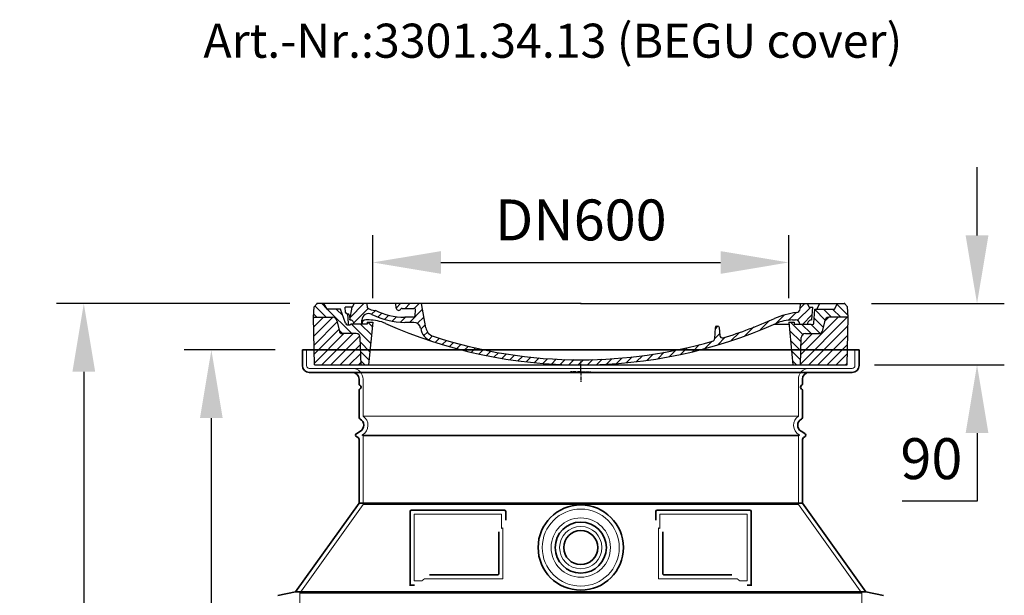
# Model space of a CAD drawing. Units: millimetres. Extents: x 237499 to 255820, y 165435 to 174495.
# Drawn here: x 244748 to 246191, y 170679 to 171524 of the extents above; entities that cross this region are included whole.
import ezdxf

# ---------------------------------------------------------------- set-up
doc = ezdxf.new("R2010")
doc.units = ezdxf.units.MM
for name, pattern in [('AM_DIN_G_W050x2', [6.875, 4.75, -0.875, 0.375, -0.875]), ('AM_ISO08W050', [18, 12, -1.5, 3, -1.5]), ('DASHED', [0])]:
    doc.linetypes.add(name, pattern=pattern)
doc.layers.get('DEFPOINTS').update_dxf_attribs({"color": 250})
for name, color, linetype, lineweight in [('AM_7', 4, 'AM_ISO08W050', 25), ('AM_8', 1, 'Continuous', 25), ('kote', 252, 'Continuous', 9), ('Skrytá (ISO)', 1, 'DASHED', 18), ('tekst', 253, 'Continuous', 9), ('Viditelná (ISO)', 7, 'Continuous', 35)]:
    doc.layers.add(name, color=color, linetype=linetype, lineweight=lineweight)
doc.layers.add('PUNKTE', color=1, linetype='Continuous')
doc.styles.get("Standard").update_dxf_attribs({"font": 'ISOCP.SHX'})
doc.styles.add('Styl textu40', font='arial.ttf')
doc.styles.add('Trebuchet MS', font='trebuc.ttf')
doc.dimstyles.new('VARIABEL-ST', dxfattribs={"dimscale": 40, "dimtxt": 7, "dimasz": 2.5, "dimexe": 1, "dimexo": 1, "dimgap": 0.6, "dimtad": 1, "dimdsep": 46, "dimtxsty": 'Standard', "dimcen": 0, "dimclrd": 256, "dimclre": 256, "dimclrt": 5, "dimadec": 0, "dimazin": 0, "dimtp": 0.1, "dimtm": 0.1, "dimtfac": 0.71, "dimtdec": 3, "dimtmove": 0, "dimatfit": 3, "dimfxl": 1, "dimtzin": 0, "dimarcsym": 0})

# ---------------------------------------------------------------- blocks, each defined once
blk = doc.blocks.new('*D130')
at = {"layer": 'DEFPOINTS', "color": 0, "transparency": 16777216}
for p in [(245028.9, 171039.4), (245162.4, 171039.4), (245152.4, 169914.4)]:
    blk.add_point(p, dxfattribs=at)
at = {"layer": 'kote', "lineweight": -2, "transparency": 16777216}
for p, q in [((245122.4, 171039.4), (244988.9, 171039.4)), ((245028.9, 170014.4), (245028.9, 170939.4)), ((245112.4, 169914.4), (244988.9, 169914.4))]:
    blk.add_line(p, q, dxfattribs=at)
at = {"layer": 'kote', "transparency": 16777216}
for points in [[(245012.2, 170939.4), (245045.5, 170939.4), (245028.9, 171039.4)], [(245012.2, 170014.4), (245045.5, 170014.4), (245028.9, 169914.4)]]:
    blk.add_solid(points, dxfattribs=at)
at = {"layer": 'kote', "transparency": 16777216, "insert": (244974.2, 170476.9), "char_height": 60, "attachment_point": 5, "rotation": 90, "style": 'Styl textu40'}
blk.add_mtext('1125', dxfattribs=at)
blk = doc.blocks.new('A$C710E52A4')
at = {"layer": 'AM_8'}
h = blk.add_hatch(dxfattribs=at)
h.set_pattern_fill('ANSI31', color=256, scale=3, angle=90, style=0)
h.set_pattern_definition([(135, (-11381.922, -11292.96), (-6.735192, -6.735192), [])])
edge = h.paths.add_edge_path()
edge.add_line((703.1, 25), (714, 25))
edge.add_line((714, 25), (715.3, 65.2))
edge.add_arc((721.3, 65), 6, 90, 178.1977, ccw=False)
edge.add_line((721.3, 71), (741.9, 71))
edge.add_arc((741.9, 75), 4, 270, 354.0008)
edge.add_line((745.9, 74.6), (749.6, 89.6))
edge.add_arc((755.6, 89), 6, 90, 174.0008, ccw=False)
edge.add_line((755.6, 95), (784, 95))
edge.add_line((784, 95), (782.9, 110.5))
edge.add_line((782.9, 110.5), (778.4, 115))
edge.add_line((778.4, 115), (768.4, 115))
edge.add_line((768.4, 115), (763.8, 107))
edge.add_line((763.8, 107), (735, 107))
edge.add_line((735, 107), (733.6, 86.5))
edge.add_arc((731.1, 86.5), 2.5, 216.8699, 359.1282, ccw=False)
edge.add_line((729.1, 85), (705, 85))
edge.add_line((705, 85), (705, 88))
edge.add_line((705, 88), (697, 88))
edge.add_line((697, 88), (703.1, 25))
edge = h.paths.add_edge_path()
edge.add_line((70.1, 25), (81, 25))
edge.add_line((81, 25), (87, 88))
edge.add_line((87, 88), (79, 88))
edge.add_line((79, 88), (79, 85))
edge.add_line((79, 85), (54.9, 85))
edge.add_arc((53.9, 85), 1, 270, 360, ccw=False)
edge.add_line((53.9, 84), (49.7, 84))
edge.add_arc((49.7, 86.5), 2.5, 189.6762, 270, ccw=False)
edge.add_line((47.2, 86.1), (40, 107))
edge.add_line((40, 107), (20.2, 107))
edge.add_line((20.2, 107), (15.6, 115))
edge.add_line((15.6, 115), (5.6, 115))
edge.add_line((5.6, 115), (1.2, 110.5))
edge.add_line((1.2, 110.5), (0, 95))
edge.add_line((0, 95), (28.5, 95))
edge.add_line((28.5, 95), (34.5, 89.6))
edge.add_line((34.5, 89.6), (38.1, 74.6))
edge.add_arc((42.1, 75), 4, 185.9992, 270)
edge.add_line((42.1, 71), (62.8, 71))
edge.add_arc((62.8, 65), 6, 1.8023, 90, ccw=False)
edge.add_line((68.8, 65.2), (70.1, 25))
h = blk.add_hatch(dxfattribs=at)
h.set_pattern_fill('ANSI31', color=256, scale=3, style=0)
h.set_pattern_definition([(45, (-11381.922, -11292.96), (-6.735192, 6.735192), [])])
edge = h.paths.add_edge_path()
edge.add_line((714, 25), (782.4, 25))
edge.add_line((782.4, 25), (784, 95))
edge.add_line((784, 95), (755.6, 95))
edge.add_arc((755.6, 89), 6, 90, 174.0008)
edge.add_line((749.6, 89.6), (745.9, 74.6))
edge.add_arc((741.9, 75), 4, 270, 354.0008, ccw=False)
edge.add_line((741.9, 71), (721.3, 71))
edge.add_arc((721.3, 65), 6, 90, 178.1977)
edge.add_line((715.3, 65.2), (714, 25))
edge = h.paths.add_edge_path()
edge.add_line((1.7, 25), (70.1, 25))
edge.add_line((70.1, 25), (68.8, 65.2))
edge.add_arc((62.8, 65), 6, 1.8023, 90)
edge.add_line((62.8, 71), (42.1, 71))
edge.add_arc((42.1, 75), 4, 185.9992, 270, ccw=False)
edge.add_line((38.1, 74.6), (34.5, 89.6))
edge.add_arc((28.5, 89), 6, 5.9992, 90)
edge.add_line((28.5, 95), (0, 95))
edge.add_line((0, 95), (1.7, 25))
for p, q in [((0, 95), (1.2, 110.5)), ((1.2, 110.5), (5.6, 115)), ((392, 115), (5.6, 115)), ((20.2, 107), (15.6, 115)), ((40, 107), (20.2, 107)), ((47.2, 86.1), (40, 107)), ((47.1, 102.1), (46.6, 110)), ((57, 110), (46.6, 110)), ((53.4, 91), (57, 110)), ((59.9, 115), (57, 110)), ((79.4, 109), (79, 115)), ((121.4, 108.4), (121, 115)), ((130.2, 108), (147.4, 108)), ((149.1, 97.4), (149.9, 105.4)), ((164.8, 79.5), (158.6, 115)), ((392, 115), (778.4, 115)), ((713.6, 107.2), (714.3, 115)), ((724.1, 115), (727, 110)), ((727, 110), (732, 110)), ((730.7, 91), (732, 110)), ((733.6, 86.4), (735, 107)), ((735, 107), (763.8, 107)), ((738, 107), (742.6, 115)), ((763.8, 107), (768.4, 115)), ((782.9, 110.5), (778.4, 115)), ((784, 95), (782.9, 110.5)), ((1.7, 25), (0, 95)), ((0, 95), (28.5, 95)), ((34.5, 89.6), (38.1, 74.6)), ((49.5, 100), (50.5, 100)), ((50, 100), (51.1, 85.9)), ((53, 97.6), (53.4, 91)), ((71, 85), (71.2, 90.6)), ((81.6, 91), (77, 91)), ((79, 88), (79, 85)), ((79, 88), (87, 88)), ((87, 88), (81, 25)), ((146.6, 95), (134, 95)), ((147.4, 87.5), (134, 87.5)), ((697, 88), (703.1, 25)), ((697, 88), (705, 88)), ((697, 88), (705, 88)), ((702.4, 91), (707, 91)), ((705, 88), (705, 85)), ((705, 88), (705, 85)), ((749.6, 89.6), (745.9, 74.6)), ((784, 95), (755.6, 95)), ((782.4, 25), (784, 95)), ((49.7, 84), (53.1, 84)), ((53.1, 84), (53.4, 84)), ((53.4, 84), (53.9, 84)), ((54.9, 85), (54.9, 85)), ((79, 85), (54.9, 85)), ((588.9, 79.5), (588.2, 63.6)), ((591.4, 81.9), (592, 81.9)), ((592, 81.9), (592.7, 81.9)), ((595.1, 79.5), (595.8, 68.2)), ((676.2, 85), (697.2, 85)), ((676.2, 85), (697.2, 85)), ((705, 85), (729.1, 85)), ((705, 85), (729.1, 85)), ((62.8, 71), (42.1, 71)), ((70.1, 25), (68.8, 65.2)), ((714, 25), (715.3, 65.2)), ((721.3, 71), (741.9, 71)), ((1.7, 25), (782.4, 25))]:
    blk.add_line(p, q)
for centre, radius, start, end in [((49.5, 102.5), 2.5, 190, 270), ((89.8, 121.2), 16.1, 229.4431, 272.7347), ((134, 193), 98, 243.69, 270), ((125, 108.6), 3.54, 182, 329.767), ((130.2, 105.5), 2.5, 90, 149.767), ((147.4, 105.5), 2.5, 358, 90), ((719, -2.7), 105, 95.892, 114.109), ((707.6, 107.8), 6, 275.893, 355), ((28.5, 89), 6, 5.9992, 90), ((50.5, 97.5), 2.5, 2, 90), ((53.6, 85), 6, 0, 92.001), ((77, 85), 6, 90, 180), ((81.2, 90.3), 10, 62.792, 178), ((81.6, 31), 60, 65.994, 90), ((134, 193), 105.5, 242.792, 270), ((146.6, 97.5), 2.5, 270, 358), ((147.4, 77.5), 10, 8.13, 90), ((392, 728), 695.5, 287.48, 294.109), ((702.4, 31), 60, 90, 114.006), ((707, 85), 6, 0, 90), ((730.5, 85), 6, 87.999, 180), ((755.6, 89), 6, 90, 174.0008), ((42.1, 75), 4, 185.9992, 270), ((49.7, 86.5), 2.5, 190, 270), ((53.1, 86), 2, 184.7582, 270), ((53.9, 85), 1, 270, 360), ((392, 728), 703, 245.993, 270), ((180.6, 82.3), 23.5, 188.13, 251.869), ((180.6, 82.3), 16, 190, 251.869), ((392, 728), 703, 270, 294.006), ((591.4, 79.4), 2.5, 89.998, 177.298), ((592.7, 79.4), 2.5, 3.047, 90.002), ((731.1, 86.5), 2.5, 216.87, 358), ((731.1, 86.5), 2.5, 216.87, 358), ((741.9, 75), 4, 270, 354.0008), ((62.8, 65), 6, 1.8023, 90), ((392, 728), 695.5, 251.869, 270), ((392, 728), 695.5, 270, 286.132), ((584.2, 63.7), 4, 286.132, 357.298), ((599.7, 68.5), 4, 183.047, 287.483), ((721.3, 65), 6, 90, 178.1977)]:
    blk.add_arc(centre, radius, start, end)
at = {"layer": 'AM_7', "linetype": 'AM_DIN_G_W050x2'}
for q in [(392, 30), (392, 30), (377, 15), (407, 15), (392, 0), (392, 0)]:
    blk.add_line((392, 15), q, dxfattribs=at)
at = {"layer": 'AM_8'}
for p, q in [((53.3, 94.3), (74, 115)), ((59.3, 86.8), (80.6, 108.1)), ((85.3, 99.3), (91, 105)), ((121.4, 108.5), (127.9, 115)), ((134.4, 108), (141.4, 115)), ((140.8, 87.5), (160, 106.7)), ((147.8, 108), (154.9, 115)), ((695.9, 90.3), (707.2, 101.6)), ((709.6, 90.6), (729.1, 110)), ((713.7, 108.1), (720.6, 115)), ((94.7, 95.3), (100.4, 101)), ((104.5, 91.6), (110.7, 97.8)), ((115.4, 89), (122.1, 95.7)), ((127.7, 87.9), (134.9, 95)), ((152.8, 86.1), (162, 95.3)), ((655, 76.3), (668.8, 90.2)), ((677.9, 85.8), (690.4, 98.2)), ((717.5, 85), (730.9, 98.4)), ((71, 85), (71, 85.1)), ((157.7, 77.5), (164.1, 83.8)), ((161.9, 68.2), (167.1, 73.3)), ((588.8, 77.5), (593, 81.7)), ((612.2, 60.5), (624.5, 72.8)), ((632.2, 67), (645.9, 80.7)), ((169.2, 62), (174.7, 67.5)), ((178.8, 58.1), (184.9, 64.3)), ((189, 54.9), (195.3, 61.1)), ((199.3, 51.7), (205.6, 58)), ((573.7, 48.9), (584.5, 59.7)), ((588.1, 63.3), (595.6, 70.8)), ((592.3, 54), (603.9, 65.7)), ((210.1, 49), (216, 54.9)), ((220.8, 46.3), (226.9, 52.3)), ((231.6, 43.6), (237.9, 49.9)), ((242.4, 40.9), (248.9, 47.4)), ((253.7, 38.7), (259.9, 44.9)), ((505.1, 34.2), (514.4, 43.5)), ((521.5, 37.1), (530.8, 46.4)), ((537.8, 40), (548.2, 50.3)), ((555.7, 44.4), (566.3, 55)), ((265.1, 36.7), (271.4, 43)), ((276.6, 34.7), (283, 41.2)), ((288, 32.6), (294.7, 39.3)), ((299.8, 31), (306.4, 37.6)), ((312, 29.7), (318.7, 36.4)), ((324.2, 28.4), (331, 35.2)), ((336.4, 27.1), (343.3, 34.1)), ((349, 26.3), (356.1, 33.4)), ((362.1, 25.9), (369.3, 33.1)), ((375.2, 25.5), (382.4, 32.8)), ((388.3, 25.1), (395.8, 32.6)), ((401.9, 25.3), (409.6, 33)), ((415.8, 25.7), (423.5, 33.4)), ((429.6, 26.1), (437.4, 33.8)), ((443.7, 26.7), (452.1, 35.1)), ((458.8, 28.3), (467.2, 36.7)), ((473.8, 29.9), (482.3, 38.3)), ((488.9, 31.5), (498, 40.6))]:
    blk.add_line(p, q, dxfattribs=at)
at = {"layer": 'PUNKTE'}
for p in [(5.6, 115), (392, 115), (392, 115), (392, 115), (392, 115), (778.4, 115), (392, 25), (392, 25)]:
    blk.add_point(p, dxfattribs=at)
blk = doc.blocks.new('*D133')
at = {"layer": 'DEFPOINTS', "color": 0, "transparency": 16777216}
for p in [(245875.4, 171167.8), (245265.4, 171075.4), (245875.4, 171075.4)]:
    blk.add_point(p, dxfattribs=at)
at = {"layer": 'kote', "lineweight": -2, "transparency": 16777216}
for p, q in [((245265.4, 171115.4), (245265.4, 171207.8)), ((245875.4, 171115.4), (245875.4, 171207.8)), ((245365.4, 171167.8), (245775.4, 171167.8))]:
    blk.add_line(p, q, dxfattribs=at)
at = {"layer": 'kote', "transparency": 16777216}
for points in [[(245365.4, 171184.4), (245365.4, 171151.1), (245265.4, 171167.8)], [(245775.4, 171184.4), (245775.4, 171151.1), (245875.4, 171167.8)]]:
    blk.add_solid(points, dxfattribs=at)
at = {"layer": 'kote', "transparency": 16777216, "insert": (245570.4, 171222.4), "char_height": 60, "attachment_point": 5, "style": 'Styl textu40'}
blk.add_mtext('DN600', dxfattribs=at)
blk = doc.blocks.new('*D137')
at = {"layer": 'DEFPOINTS', "color": 0, "transparency": 16777216}
for p in [(245956.8, 171107.4), (245960.8, 171017.4), (246151.3, 171017.4)]:
    blk.add_point(p, dxfattribs=at)
at = {"layer": 'kote', "lineweight": -2, "transparency": 16777216}
for p, q in [((246151.3, 171207.4), (246151.3, 171307.4)), ((245996.8, 171107.4), (246191.3, 171107.4)), ((246000.8, 171017.4), (246191.3, 171017.4)), ((246151.3, 170917.4), (246151.3, 170817.4)), ((246151.3, 170817.4), (246041.6, 170817.4))]:
    blk.add_line(p, q, dxfattribs=at)
at = {"layer": 'kote', "transparency": 16777216}
for points in [[(246134.6, 171207.4), (246168, 171207.4), (246151.3, 171107.4)], [(246134.6, 170917.4), (246168, 170917.4), (246151.3, 171017.4)]]:
    blk.add_solid(points, dxfattribs=at)
at = {"layer": 'kote', "transparency": 16777216, "insert": (246084.4, 170872.1), "char_height": 60, "attachment_point": 5, "style": 'Styl textu40'}
blk.add_mtext('90', dxfattribs=at)
blk = doc.blocks.new('*D139')
at = {"layer": 'DEFPOINTS', "color": 0, "transparency": 16777216}
for p in [(245184, 171107.4), (244841.9, 169914.4), (245152.4, 169914.4)]:
    blk.add_point(p, dxfattribs=at)
at = {"layer": 'kote', "lineweight": -2, "transparency": 16777216}
for p, q in [((245144, 171107.4), (244801.9, 171107.4)), ((244841.9, 171007.4), (244841.9, 170014.4)), ((245112.4, 169914.4), (244801.9, 169914.4))]:
    blk.add_line(p, q, dxfattribs=at)
at = {"layer": 'kote', "transparency": 16777216}
for points in [[(244825.2, 171007.4), (244858.6, 171007.4), (244841.9, 171107.4)], [(244825.2, 170014.4), (244858.6, 170014.4), (244841.9, 169914.4)]]:
    blk.add_solid(points, dxfattribs=at)
at = {"layer": 'kote', "transparency": 16777216, "insert": (244787.3, 170508.4), "char_height": 60, "attachment_point": 5, "rotation": 90, "style": 'Styl textu40'}
blk.add_mtext('1190', dxfattribs=at)

msp = doc.modelspace()

# ---------------------------------------------------------------- linework, layer by layer
at = {"layer": 'Skrytá (ISO)', "ltscale": 4.378584}
for p, q in [((245168.4, 171016.4), (245168.4, 171039.4)), ((245972.4, 171016.4), (245972.4, 171039.4))]:
    msp.add_line(p, q, dxfattribs=at)
at = {"layer": 'Skrytá (ISO)', "ltscale": 13.14391}
msp.add_line((245172.4, 171012.4), (245968.4, 171012.4), dxfattribs=at)
at = {"layer": 'Skrytá (ISO)', "ltscale": 13.137691}
for p, q in [((245251.4, 170942.1), (245251.4, 170996.4)), ((245889.4, 170942.1), (245889.4, 170996.4))]:
    msp.add_line(p, q, dxfattribs=at)
at = {"layer": 'Skrytá (ISO)', "ltscale": 13.097497}
for p, q in [((245889.4, 170942.1), (245251.4, 170942.1)), ((245889.4, 170913.3), (245251.4, 170913.3)), ((245889.4, 170812.5), (245251.4, 170812.5))]:
    msp.add_line(p, q, dxfattribs=at)
at = {"layer": 'Skrytá (ISO)', "ltscale": 0.219729}
for p, q in [((245250.4, 170915), (245249.4, 170914.4)), ((245890.4, 170915), (245891.4, 170914.4))]:
    msp.add_line(p, q, dxfattribs=at)
at = {"layer": 'Skrytá (ISO)', "ltscale": 13.179613}
msp.add_line((245891.4, 170914.4), (245249.4, 170914.4), dxfattribs=at)
at = {"layer": 'Skrytá (ISO)', "ltscale": 0.439558}
for p, q in [((245251.4, 170913.3), (245249.4, 170914.4)), ((245889.4, 170913.3), (245891.4, 170914.4))]:
    msp.add_line(p, q, dxfattribs=at)
at = {"layer": 'Skrytá (ISO)', "ltscale": 12.18212}
for p, q in [((245251.4, 170812.5), (245251.4, 170913.3)), ((245889.4, 170812.5), (245889.4, 170913.3))]:
    msp.add_line(p, q, dxfattribs=at)
at = {"layer": 'Skrytá (ISO)', "ltscale": 12.882055}
for p, q in [((245251.4, 170812.5), (245158.4, 170682.5)), ((245889.4, 170812.5), (245982.4, 170682.5))]:
    msp.add_line(p, q, dxfattribs=at)
at = {"layer": 'Skrytá (ISO)', "ltscale": 11.847196}
for p, q in [((245326.4, 170798.4), (245326.4, 170700.4)), ((245814.4, 170700.4), (245814.4, 170798.4))]:
    msp.add_line(p, q, dxfattribs=at)
at = {"layer": 'Skrytá (ISO)', "ltscale": 12.37911}
for p, q in [((245454.4, 170798.4), (245326.4, 170798.4)), ((245814.4, 170798.4), (245686.4, 170798.4))]:
    msp.add_line(p, q, dxfattribs=at)
at = {"layer": 'Skrytá (ISO)', "ltscale": 4.010478}
for p, q in [((245454.4, 170777.4), (245454.4, 170798.4)), ((245686.4, 170798.4), (245686.4, 170777.4))]:
    msp.add_line(p, q, dxfattribs=at)
at = {"layer": 'Skrytá (ISO)', "ltscale": 2.062627}
for p, q in [((245326.4, 170700.4), (245337.2, 170700.4)), ((245803.6, 170700.4), (245814.4, 170700.4))]:
    msp.add_line(p, q, dxfattribs=at)
at = {"layer": 'Skrytá (ISO)', "ltscale": 12.468955}
for p, q in [((245340.9, 170703.4), (245456.3, 170703.4)), ((245684.5, 170703.4), (245799.9, 170703.4))]:
    msp.add_line(p, q, dxfattribs=at)
at = {"layer": 'Skrytá (ISO)', "ltscale": 13.039331}
msp.add_line((245158.4, 170682.5), (245982.4, 170682.5), dxfattribs=at)
at = {"layer": 'Skrytá (ISO)', "ltscale": 12.693194}
for p, q in [((245158.4, 170682.5), (245158.4, 170577.5)), ((245982.4, 170682.5), (245982.4, 170577.5))]:
    msp.add_line(p, q, dxfattribs=at)
at = {"layer": 'Skrytá (ISO)', "ltscale": 13.204879}
msp.add_circle((245570.4, 170749.4), 56.5, dxfattribs=at)
at = {"layer": 'Skrytá (ISO)', "ltscale": 13.216565}
msp.add_circle((245570.4, 170749.4), 43.5, dxfattribs=at)
at = {"layer": 'Skrytá (ISO)', "ltscale": 13.455288}
msp.add_circle((245570.4, 170749.4), 31, dxfattribs=at)
at = {"layer": 'Skrytá (ISO)', "ltscale": 1.196077}
for centre, start, end in [((245172.4, 171016.4), 180, 270), ((245968.4, 171016.4), 270, 0)]:
    msp.add_arc(centre, 4, start, end, dxfattribs=at)
at = {"layer": 'Skrytá (ISO)', "ltscale": 4.78461}
for centre, start, end in [((245235.4, 170996.4), 0, 90), ((245905.4, 170996.4), 90, 180)]:
    msp.add_arc(centre, 16, start, end, dxfattribs=at)
at = {"layer": 'Skrytá (ISO)', "ltscale": 6.154692}
for centre, start, end in [((245242.4, 170928.9), 300, 55.7711), ((245898.4, 170928.9), 124.2289, 240)]:
    msp.add_arc(centre, 16, start, end, dxfattribs=at)
at = {"layer": 'Skrytá (ISO)', "ltscale": 0.398348}
for centre, start, end in [((245613.3, 170440.2), 114.9073, 115.2291), ((245527.5, 170440.2), 64.7709, 65.0927)]:
    msp.add_arc(centre, 372.7, start, end, dxfattribs=at)
at = {"layer": 'Skrytá (ISO)', "ltscale": 15.091075}
for points, weights in [([(245456.3, 170703.4), (245456.3, 170743.8), (245456.3, 170778.2)], [1.00235786927, 1.00604730413, 1.00391800559]), ([(245684.5, 170778.2), (245684.5, 170743.8), (245684.5, 170703.4)], [1.00391800559, 1.00604730413, 1.00235786927])]:
    msp.add_rational_spline(points, weights, degree=2, dxfattribs=at)
at = {"layer": 'Skrytá (ISO)', "ltscale": 0.905796}
for points, weights in [([(245340.9, 170703.4), (245339.1, 170701.9), (245337.2, 170700.4)], [1.02175351756, 1.02024725223, 1.01872128411]), ([(245803.6, 170700.4), (245801.7, 170701.9), (245799.9, 170703.4)], [1.01872128411, 1.02024725224, 1.02175351756])]:
    msp.add_rational_spline(points, weights, degree=2, dxfattribs=at)
at = {"layer": 'Viditelná (ISO)'}
for p, q in [((245978.4, 171039.4), (245162.4, 171039.4)), ((245162.4, 171016.4), (245162.4, 171039.4)), ((245978.4, 171016.4), (245978.4, 171039.4)), ((245172.4, 171006.4), (245968.4, 171006.4)), ((245245.4, 170989.4), (245245.4, 170996.4)), ((245895.4, 170989.4), (245895.4, 170996.4)), ((245245.4, 170940.4), (245245.4, 170980.3)), ((245895.4, 170940.4), (245895.4, 170980.3)), ((245247.4, 170920.2), (245241.9, 170917)), ((245893.4, 170920.2), (245898.9, 170917)), ((245243.9, 170910.7), (245241.9, 170911.8)), ((245245.4, 170814.4), (245245.4, 170908.1)), ((245895.4, 170814.4), (245895.4, 170908.1)), ((245896.9, 170910.7), (245898.9, 170911.8)), ((245245.4, 170814.4), (245152.4, 170684.4)), ((245895.4, 170814.4), (245245.4, 170814.4)), ((245895.4, 170814.4), (245988.4, 170684.4)), ((245320.4, 170802.4), (245320.4, 170694.4)), ((245458.4, 170804.4), (245322.4, 170804.4)), ((245460.4, 170789.4), (245460.4, 170802.4)), ((245680.4, 170802.4), (245680.4, 170789.4)), ((245818.4, 170804.4), (245682.4, 170804.4)), ((245820.4, 170694.4), (245820.4, 170802.4)), ((245690.5, 170772.7), (245690.5, 170711.4)), ((245348.9, 170709.4), (245448.3, 170709.4)), ((245692.5, 170709.4), (245791.9, 170709.4)), ((245152.4, 170684.4), (245126.4, 170679.3)), ((245152.4, 170684.4), (245988.4, 170684.4)), ((245320.4, 170694.4), (245322.4, 170694.4)), ((245322.4, 170694.4), (245324.2, 170694.4)), ((245816.6, 170694.4), (245818.4, 170694.4)), ((245818.4, 170694.4), (245820.4, 170694.4)), ((245988.4, 170684.4), (246014.4, 170679.3))]:
    msp.add_line(p, q, dxfattribs=at)
for radius in [62.5, 37.5, 25]:
    msp.add_circle((245570.4, 170749.4), radius, dxfattribs=at)
for centre, radius, start, end in [((245172.4, 171016.4), 10, 180, 270), ((245968.4, 171016.4), 10, 270, 0), ((245235.4, 170996.4), 10, 0, 90), ((245905.4, 170996.4), 10, 90, 180), ((245247.4, 170989.4), 2, 180, 246.4218), ((245245.4, 170984.8), 3, 293.5782, 66.4218), ((245895.4, 170984.8), 3, 113.5782, 246.4218), ((245893.4, 170989.4), 2, 293.5782, 0), ((245247.4, 170980.3), 2, 113.5782, 180), ((245893.4, 170980.3), 2, 0, 66.4218), ((245248.4, 170940.4), 3, 180, 242.5136), ((245242.4, 170928.9), 10, 300, 62.5136), ((245898.4, 170928.9), 10, 117.4864, 240), ((245892.4, 170940.4), 3, 297.4864, 0), ((245243.4, 170914.4), 3, 120, 240), ((245897.4, 170914.4), 3, 300, 60), ((245242.4, 170908.1), 3, 0, 60), ((245898.4, 170908.1), 3, 120, 180), ((245322.4, 170802.4), 2, 90, 180), ((245458.4, 170802.4), 2, 0, 90), ((245682.4, 170802.4), 2, 90, 180), ((245818.4, 170802.4), 2, 0, 90)]:
    msp.add_arc(centre, radius, start, end, dxfattribs=at)
for points, knots in [([(245450.3, 170772.7), (245450.3, 170768), (245450.3, 170763.1), (245450.3, 170758), (245450.3, 170758), (245450.3, 170758), (245450.3, 170757.9), (245450.3, 170752.8), (245450.3, 170747.5), (245450.3, 170742.1), (245450.3, 170742.1), (245450.3, 170742.1), (245450.3, 170742.1), (245450.3, 170736.7), (245450.3, 170731.4), (245450.3, 170726.2), (245450.3, 170726.2), (245450.3, 170726.2), (245450.3, 170726.2), (245450.3, 170721.1), (245450.3, 170716.2), (245450.3, 170711.4)], [0, 0, 0, 0, 0.24836, 0.24836, 0.24836, 0.25, 0.25, 0.25, 0.499801, 0.499801, 0.499801, 0.5, 0.5, 0.5, 0.75, 0.75, 0.75, 0.751237, 0.751237, 0.751237, 1, 1, 1, 1]), ([(245450.3, 170711.4), (245450.3, 170711.4), (245450.3, 170711.4), (245450.3, 170711.3), (245450.3, 170711.3), (245450.3, 170711.2), (245450.3, 170711.2), (245450.3, 170711.2), (245450.3, 170711.1), (245450.3, 170711.1), (245450.3, 170711.1), (245450.3, 170711), (245450.2, 170711), (245450.2, 170711), (245450.2, 170710.9), (245450.2, 170710.9), (245450.2, 170710.9), (245450.2, 170710.8), (245450.2, 170710.8), (245450.2, 170710.8), (245450.2, 170710.7), (245450.2, 170710.7), (245450.1, 170710.7), (245450.1, 170710.6), (245450.1, 170710.6), (245450.1, 170710.6), (245450.1, 170710.5), (245450.1, 170710.5), (245450.1, 170710.5), (245450, 170710.5), (245450, 170710.4), (245450, 170710.4), (245450, 170710.4), (245450, 170710.3), (245450, 170710.3), (245449.9, 170710.3), (245449.9, 170710.3), (245449.9, 170710.2), (245449.9, 170710.2), (245449.9, 170710.2), (245449.8, 170710.2), (245449.8, 170710.1), (245449.8, 170710.1), (245449.8, 170710.1), (245449.8, 170710.1), (245449.7, 170710), (245449.7, 170710), (245449.7, 170710), (245449.7, 170710), (245449.7, 170710), (245449.6, 170709.9), (245449.6, 170709.9), (245449.6, 170709.9), (245449.6, 170709.9), (245449.6, 170709.9), (245449.5, 170709.9), (245449.5, 170709.8), (245449.5, 170709.8), (245449.5, 170709.8), (245449.5, 170709.8), (245449.5, 170709.8), (245449.4, 170709.8), (245449.4, 170709.7), (245449.3, 170709.7), (245449.3, 170709.7), (245449.3, 170709.7), (245449.3, 170709.7), (245449.3, 170709.7), (245449.2, 170709.7), (245449.2, 170709.6), (245449.2, 170709.6), (245449.1, 170709.6), (245449.1, 170709.6), (245449, 170709.6), (245449, 170709.5), (245448.9, 170709.5), (245448.9, 170709.5), (245448.9, 170709.5), (245448.9, 170709.5), (245448.9, 170709.5), (245448.8, 170709.5), (245448.8, 170709.5), (245448.8, 170709.5), (245448.8, 170709.5), (245448.7, 170709.5), (245448.7, 170709.5), (245448.7, 170709.5), (245448.6, 170709.4), (245448.6, 170709.4), (245448.6, 170709.4), (245448.6, 170709.4), (245448.5, 170709.4), (245448.5, 170709.4), (245448.5, 170709.4), (245448.4, 170709.4), (245448.4, 170709.4), (245448.4, 170709.4), (245448.4, 170709.4), (245448.3, 170709.4), (245448.3, 170709.4)], [0, 0, 0, 0, 0.020583, 0.020583, 0.020583, 0.0555556, 0.0555556, 0.0555556, 0.0791506, 0.0791506, 0.0791506, 0.1111111, 0.1111111, 0.1111111, 0.1377182, 0.1377182, 0.1377182, 0.1666667, 0.1666667, 0.1666667, 0.1962673, 0.1962673, 0.1962673, 0.2222222, 0.2222222, 0.2222222, 0.2548341, 0.2548341, 0.2548341, 0.2777778, 0.2777778, 0.2777778, 0.3134025, 0.3134025, 0.3134025, 0.3333333, 0.3333333, 0.3333333, 0.3719581, 0.3719581, 0.3719581, 0.3888889, 0.3888889, 0.3888889, 0.4305184, 0.4305184, 0.4305184, 0.4444444, 0.4444444, 0.4444444, 0.4890753, 0.4890753, 0.4890753, 0.5, 0.5, 0.5, 0.5476309, 0.5476309, 0.5476309, 0.5555556, 0.5555556, 0.5555556, 0.606189, 0.606189, 0.606189, 0.6111111, 0.6111111, 0.6111111, 0.6647573, 0.6647573, 0.6647573, 0.7222222, 0.7222222, 0.7222222, 0.7777778, 0.7777778, 0.7777778, 0.7818892, 0.7818892, 0.7818892, 0.8333333, 0.8333333, 0.8333333, 0.840437, 0.840437, 0.840437, 0.8888889, 0.8888889, 0.8888889, 0.8990404, 0.8990404, 0.8990404, 0.9444444, 0.9444444, 0.9444444, 0.9575409, 0.9575409, 0.9575409, 1, 1, 1, 1]), ([(245692.5, 170709.4), (245692.5, 170709.4), (245692.5, 170709.4), (245692.5, 170709.4), (245692.4, 170709.4), (245692.4, 170709.4), (245692.3, 170709.4), (245692.3, 170709.4), (245692.3, 170709.4), (245692.3, 170709.4), (245692.3, 170709.4), (245692.2, 170709.4), (245692.2, 170709.4), (245692.2, 170709.4), (245692.2, 170709.4), (245692.2, 170709.4), (245692.1, 170709.5), (245692.1, 170709.5), (245692, 170709.5), (245692, 170709.5), (245692, 170709.5), (245692, 170709.5), (245692, 170709.5), (245691.9, 170709.5), (245691.9, 170709.5), (245691.9, 170709.5), (245691.9, 170709.5), (245691.8, 170709.5), (245691.8, 170709.5), (245691.8, 170709.6), (245691.7, 170709.6), (245691.7, 170709.6), (245691.7, 170709.6), (245691.7, 170709.6), (245691.7, 170709.6), (245691.6, 170709.6), (245691.6, 170709.6), (245691.6, 170709.6), (245691.6, 170709.6), (245691.6, 170709.7), (245691.5, 170709.7), (245691.5, 170709.7), (245691.5, 170709.7), (245691.5, 170709.7), (245691.4, 170709.7), (245691.4, 170709.7), (245691.4, 170709.8), (245691.4, 170709.8), (245691.3, 170709.8), (245691.3, 170709.8), (245691.3, 170709.8), (245691.3, 170709.8), (245691.3, 170709.9), (245691.2, 170709.9), (245691.2, 170709.9), (245691.2, 170709.9), (245691.2, 170709.9), (245691.2, 170709.9), (245691.1, 170710), (245691.1, 170710), (245691.1, 170710), (245691.1, 170710), (245691, 170710), (245691, 170710.1), (245691, 170710.1), (245691, 170710.1), (245691, 170710.1), (245691, 170710.2), (245690.9, 170710.2), (245690.9, 170710.2), (245690.9, 170710.2), (245690.9, 170710.3), (245690.9, 170710.3), (245690.8, 170710.3), (245690.8, 170710.3), (245690.8, 170710.4), (245690.8, 170710.4), (245690.8, 170710.4), (245690.8, 170710.4), (245690.7, 170710.5), (245690.7, 170710.5), (245690.7, 170710.6), (245690.7, 170710.6), (245690.7, 170710.6), (245690.7, 170710.6), (245690.7, 170710.7), (245690.6, 170710.7), (245690.6, 170710.8), (245690.6, 170710.8), (245690.6, 170710.8), (245690.6, 170710.8), (245690.6, 170710.8), (245690.6, 170710.9), (245690.6, 170711), (245690.6, 170711), (245690.6, 170711), (245690.5, 170711), (245690.5, 170711.1), (245690.5, 170711.1), (245690.5, 170711.2), (245690.5, 170711.2), (245690.5, 170711.2), (245690.5, 170711.2), (245690.5, 170711.3), (245690.5, 170711.3), (245690.5, 170711.4), (245690.5, 170711.4), (245690.5, 170711.4), (245690.5, 170711.4)], [0, 0, 0, 0, 0.004887, 0.004887, 0.004887, 0.055556, 0.055556, 0.055556, 0.06316, 0.06316, 0.06316, 0.111111, 0.111111, 0.111111, 0.12144, 0.12144, 0.12144, 0.166667, 0.166667, 0.166667, 0.179719, 0.179719, 0.179719, 0.222222, 0.222222, 0.222222, 0.237997, 0.237997, 0.237997, 0.277778, 0.277778, 0.277778, 0.296298, 0.296298, 0.296298, 0.333333, 0.333333, 0.333333, 0.354563, 0.354563, 0.354563, 0.388889, 0.388889, 0.388889, 0.412831, 0.412831, 0.412831, 0.444444, 0.444444, 0.444444, 0.471088, 0.471088, 0.471088, 0.5, 0.5, 0.5, 0.52937, 0.52937, 0.52937, 0.555556, 0.555556, 0.555556, 0.587652, 0.587652, 0.587652, 0.611111, 0.611111, 0.611111, 0.645937, 0.645937, 0.645937, 0.666667, 0.666667, 0.666667, 0.704209, 0.704209, 0.704209, 0.722222, 0.722222, 0.722222, 0.762492, 0.762492, 0.762492, 0.777778, 0.777778, 0.777778, 0.820769, 0.820769, 0.820769, 0.833333, 0.833333, 0.833333, 0.879044, 0.879044, 0.879044, 0.888889, 0.888889, 0.888889, 0.937322, 0.937322, 0.937322, 0.944444, 0.944444, 0.944444, 0.995607, 0.995607, 0.995607, 1, 1, 1, 1]), ([(245320.4, 170694.4), (245320.4, 170694.4), (245320.4, 170694.4), (245320.3, 170694.4), (245320.2, 170694.4), (245320, 170694.4), (245319.9, 170694.4), (245319.7, 170694.4), (245319.5, 170694.4), (245319.4, 170694.4)], [0, 0, 0, 0, 0.069124, 0.069124, 0.1386586, 0.1386586, 0.2043597, 0.2043597, 0.2633866, 0.2633866, 0.2633866, 0.2633866]), ([(245326.6, 170694.4), (245326.3, 170694.4), (245325.9, 170694.4), (245325.1, 170694.4), (245324.7, 170694.4), (245324.2, 170694.4)], [0, 0, 0, 0, 0.1095724, 0.1095724, 0.2219207, 0.2219207, 0.2219207, 0.2219207]), ([(245816.6, 170694.4), (245816.1, 170694.4), (245815.7, 170694.4), (245814.9, 170694.4), (245814.5, 170694.4), (245814.2, 170694.4)], [0, 0, 0, 0, 0.1311494, 0.1311494, 0.2590568, 0.2590568, 0.2590568, 0.2590568]), ([(245821.4, 170694.4), (245821.3, 170694.4), (245821.1, 170694.4), (245820.9, 170694.4), (245820.8, 170694.4), (245820.6, 170694.4), (245820.5, 170694.4), (245820.4, 170694.4), (245820.4, 170694.4), (245820.4, 170694.4)], [0, 0, 0, 0, 0.0588032, 0.0588032, 0.1242551, 0.1242551, 0.1935257, 0.1935257, 0.2623886, 0.2623886, 0.2623886, 0.2623886])]:
    msp.add_open_spline(points, degree=3, knots=knots, dxfattribs=at)

# ---------------------------------------------------------------- block references
msp.add_blockref('A$C710E52A4', (245178.4, 170992.4))

# ---------------------------------------------------------------- texts
at = {"layer": 'tekst', "style": 'Trebuchet MS'}
msp.add_text('Art.-Nr.:3301.34.13 (BEGU cover)', height=50, dxfattribs=at).set_placement((245017.2, 171468.2))

# ---------------------------------------------------------------- dimensions: what is measured, and where the dimension line sits
at = {"layer": 'kote'}
for base, p1, p2, picture, middle in [((246151.3, 171017.4), (245956.8, 171107.4), (245960.8, 171017.4), '*D137', (246084.4, 170872.1)), ((245028.9, 171039.4), (245152.4, 169914.4), (245162.4, 171039.4), '*D130', (244974.2, 170476.9))]:
    dim = msp.add_linear_dim(base=base, p1=p1, p2=p2, angle=90, dimstyle='VARIABEL-ST', override={"dimtxt": 1.5, "dimtoh": 1, "dimdec": 0, "dimpost": '<>', "dimtxsty": 'Styl textu40', "dimclrt": 256, "dimtofl": 0, "dimatfit": 0}, dxfattribs=at)
    dim.commit()
    dim.dimension.update_dxf_attribs({"geometry": picture, "text_midpoint": middle})
dim = msp.add_linear_dim(base=(245875.4, 171167.8), p1=(245265.4, 171075.4), p2=(245875.4, 171075.4), text='DN600', dimstyle='VARIABEL-ST', override={"dimtxt": 1.5, "dimtoh": 1, "dimdec": 0, "dimpost": '<>', "dimtxsty": 'Styl textu40', "dimclrt": 256, "dimtofl": 0, "dimatfit": 0}, dxfattribs=at)
dim.commit()
dim.dimension.update_dxf_attribs({"geometry": '*D133', "text_midpoint": (245570.4, 171167.8), "dimtype": 160})
dim = msp.add_linear_dim(base=(244841.9, 169914.4), p1=(245184, 171107.4), p2=(245152.4, 169914.4), angle=90, text='1190', dimstyle='VARIABEL-ST', override={"dimtxt": 1.5, "dimtoh": 1, "dimdec": 0, "dimpost": '<>', "dimtxsty": 'Styl textu40', "dimclrt": 256, "dimtofl": 0, "dimatfit": 0}, dxfattribs=at)
dim.commit()
dim.dimension.update_dxf_attribs({"geometry": '*D139', "text_midpoint": (244841.9, 170508.4), "dimtype": 160})

doc.saveas('drawing.dxf')
